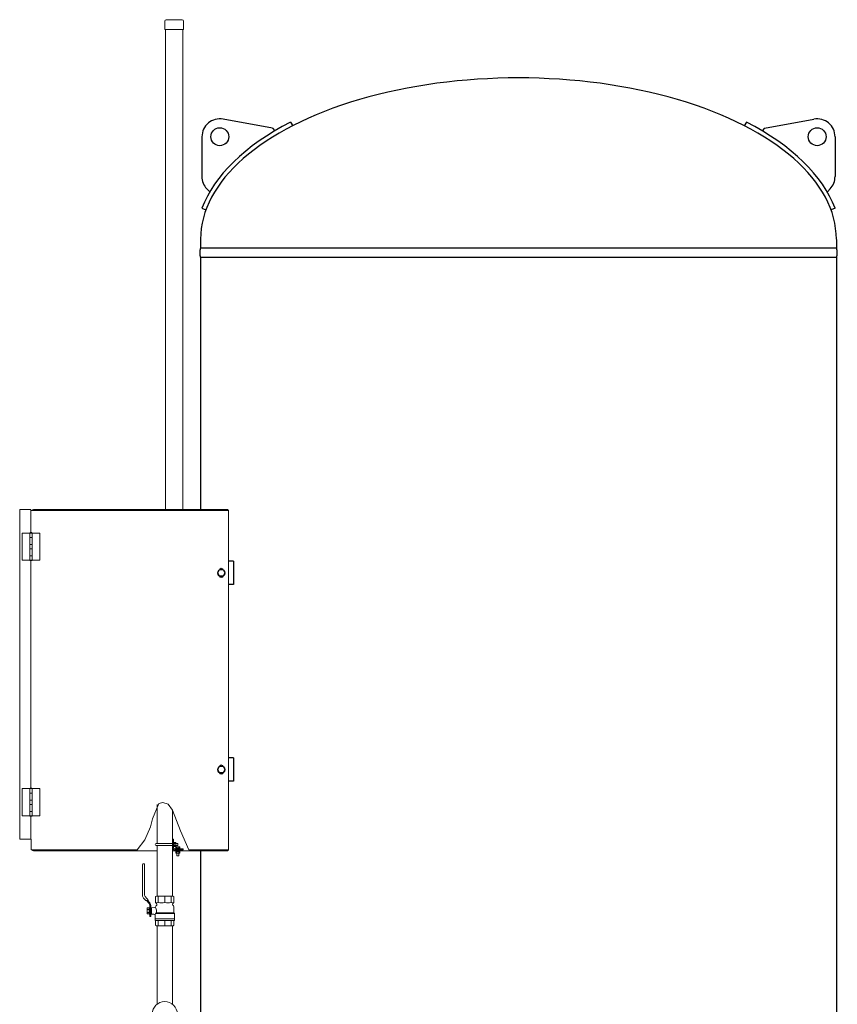
# Model space of a CAD drawing. Units: millimetres. Extents: x -2904 to 9215, y 20 to 8290.
# Drawn here: x -2697 to -412, y 1500 to 4254 of the extents above; entities that cross this region are included whole.
import ezdxf

# ---------------------------------------------------------------- set-up
doc = ezdxf.new("R2010")
doc.units = ezdxf.units.MM
doc.linetypes.add('DIVIDE', pattern=[15, 10, -1, 1, -1, 1, -1])
doc.linetypes.add('実線', pattern=[0])
for name, color, linetype, lineweight in [('AM_0', 3, 'Continuous', 30), ('ガス配管', 7, 'Continuous', 15), ('図面枠', 7, 'Continuous', 50)]:
    doc.layers.add(name, color=color, linetype=linetype, lineweight=lineweight)
doc.layers.add('CSLAYER49', color=7, linetype='Continuous')
doc.layers.add('GR1_01', color=7, linetype='Continuous')

msp = doc.modelspace()

# ---------------------------------------------------------------- linework, layer by layer
at = {"color": 6, "linetype": 'ByBlock', "lineweight": 9}
for p, q in [((-2270.4, 1961.7), (-2267.2, 1961.7)), ((-2267.2, 1961.7), (-2267.2, 1938.1)), ((-2315.8, 1949.4), (-2270.4, 1949.4)), ((-2315.8, 1944.1), (-2270.4, 1944.1)), ((-2265.6, 1952.5), (-2267.2, 1952.5)), ((-2267.2, 1941), (-2265.6, 1941)), ((-2265.6, 1952.5), (-2265.6, 1941.1)), ((-2265.6, 1941), (-2265.6, 1941.1)), ((-2260.9, 1952.5), (-2265.1, 1952.5)), ((-2260.9, 1949.6), (-2265.1, 1949.6)), ((-2260.9, 1943.9), (-2265.1, 1943.9)), ((-2260.9, 1941), (-2265.1, 1941)), ((-2264, 1934.9), (-2240.4, 1934.9)), ((-2264, 1931.7), (-2240.4, 1931.7)), ((-2261.2, 1936.5), (-2261.2, 1940)), ((-2261.2, 1936.5), (-2249.7, 1936.5)), ((-2261.2, 1934.9), (-2261.2, 1936.5)), ((-2249.7, 1929.4), (-2261.2, 1929.4)), ((-2261.2, 1929.4), (-2261.2, 1927.8)), ((-2261.2, 1927.8), (-2261, 1927.8)), ((-2249.7, 1927.8), (-2261, 1927.8)), ((-2260.4, 1942.4), (-2260.4, 1951)), ((-2260.4, 1949.7), (-2255.4, 1949.7)), ((-2255.4, 1943.7), (-2260.4, 1943.7)), ((-2259.7, 1940.5), (-2251.1, 1940.5)), ((-2259.7, 1927.8), (-2251.1, 1927.8)), ((-2258.3, 1936.5), (-2258.3, 1940)), ((-2255.4, 1949.7), (-2255.4, 1943.7)), ((-2255, 1927.8), (-2254.9, 1927.8)), ((-2252.6, 1936.5), (-2252.6, 1940)), ((-2250.7, 1927.8), (-2250.5, 1927.8)), ((-2249.7, 1936.5), (-2249.7, 1940)), ((-2249.7, 1936.5), (-2249.7, 1934.9)), ((-2249.7, 1927.8), (-2249.7, 1929.4)), ((-2240.4, 1931.7), (-2240.4, 1934.9)), ((-2261.2, 1927.3), (-2261.2, 1923.1)), ((-2261.2, 1923.1), (-2261.2, 1927.3)), ((-2259.7, 1922.6), (-2251.1, 1922.6)), ((-2258.4, 1922.6), (-2258.4, 1915.9)), ((-2258.4, 1915.9), (-2257.4, 1914.9)), ((-2258.3, 1927.3), (-2258.3, 1923.1)), ((-2258.3, 1923.1), (-2258.3, 1927.3)), ((-2257.4, 1914.9), (-2253.4, 1914.9)), ((-2252.4, 1915.9), (-2253.4, 1914.9)), ((-2252.6, 1927.3), (-2252.6, 1923.1)), ((-2252.6, 1923.1), (-2252.6, 1927.3)), ((-2252.4, 1915.9), (-2252.4, 1922.6)), ((-2249.7, 1923.1), (-2249.7, 1927.3))]:
    msp.add_line(p, q, dxfattribs=at)
at = {"color": 1, "lineweight": 15}
msp.add_circle((-2291.8, 1472.4), 35, dxfattribs=at)
at = {"color": 6, "linetype": 'ByBlock', "lineweight": 9}
for centre, radius, start, end in [((-2264, 1938.1), 6.4, 179.9651, 270), ((-2264, 1938.1), 3.2, 180, 270), ((-2263.3, 1951), 2.37, 142.4439, 217.5561), ((-2257, 1946.7), 8.6, 160.5485, 199.4515), ((-2263.3, 1942.4), 2.37, 142.4439, 217.5561), ((-2259.7, 1938.2), 2.37, 52.4439, 127.5561), ((-2259.7, 1925.5), 2.37, 52.4439, 127.5561), ((-2262.8, 1951), 2.37, 322.4439, 37.5561), ((-2269, 1946.7), 8.6, 340.5485, 19.4515), ((-2262.8, 1942.4), 2.37, 322.4439, 37.5561), ((-2255.4, 1931.9), 8.6, 70.5485, 109.4515), ((-2255.4, 1919.2), 8.6, 70.5485, 109.4515), ((-2251.1, 1938.2), 2.37, 52.4439, 127.5561), ((-2251.1, 1925.5), 2.37, 52.4439, 127.5561), ((-2259.7, 1925), 2.37, 232.4439, 307.5561), ((-2255.4, 1931.2), 8.6, 250.5485, 289.4515), ((-2251.1, 1925), 2.37, 232.4439, 307.5561)]:
    msp.add_arc(centre, radius, start, end, dxfattribs=at)
at = {"layer": 'AM_0', "color": 1, "lineweight": 15}
for p, q in [((-2309.9, 1802.6), (-2309.9, 1784.6)), ((-2291.8, 1801.3), (-2291.8, 1784.6)), ((-2273.6, 1802.6), (-2273.6, 1784.6)), ((-2309.9, 1719.6), (-2309.9, 1734.6)), ((-2291.8, 1719.6), (-2291.8, 1734.6)), ((-2273.6, 1719.6), (-2273.6, 1734.6))]:
    msp.add_line(p, q, dxfattribs=at)
at = {"layer": 'CSLAYER49', "color": 1, "linetype": 'Continuous', "lineweight": 15}
for p, q in [((-2354, 1804.9), (-2354, 1891.4)), ((-2350, 1893.1), (-2352.3, 1893.1)), ((-2348.3, 1805.3), (-2348.3, 1891.4)), ((-2345, 1790.3), (-2350.9, 1797)), ((-2337, 1790.3), (-2346.8, 1801.2)), ((-2345, 1790.3), (-2337, 1790.3)), ((-2342.7, 1790.3), (-2335.2, 1781.9)), ((-2333.5, 1783.4), (-2339.7, 1790.3)), ((-2315.3, 1802.6), (-2317.5, 1801.3)), ((-2317.5, 1784.6), (-2317.5, 1801.3)), ((-2315.3, 1802.6), (-2302.6, 1802.6)), ((-2315.3, 1802.6), (-2268.3, 1802.6)), ((-2280.9, 1802.6), (-2268.3, 1802.6)), ((-2268.3, 1802.6), (-2266.1, 1801.3)), ((-2266.1, 1801.3), (-2266.1, 1784.6)), ((-2341, 1752.6), (-2341, 1769.5)), ((-2341, 1769.5), (-2335.4, 1769.5)), ((-2341, 1765.3), (-2335.4, 1765.3)), ((-2333.1, 1769.8), (-2335.4, 1769.8)), ((-2335.4, 1769.8), (-2335.4, 1752.4)), ((-2333.1, 1776.6), (-2333.1, 1766.3)), ((-2333.1, 1752.4), (-2333.1, 1769.8)), ((-2330.9, 1767.3), (-2330.9, 1776.6)), ((-2330.9, 1769.6), (-2329.3, 1769.6)), ((-2330.9, 1754.8), (-2330.9, 1767.3)), ((-2329.3, 1769.9), (-2320, 1770.5)), ((-2329.3, 1769.9), (-2329.3, 1752.3)), ((-2329.3, 1769.9), (-2329.3, 1752.3)), ((-2329.3, 1769.6), (-2329.3, 1752.6)), ((-2329.3, 1769.6), (-2329.3, 1752.6)), ((-2316.3, 1783.9), (-2317.5, 1784.6)), ((-2316.8, 1773.6), (-2316.8, 1773.7)), ((-2313.8, 1778.8), (-2313.8, 1779.6)), ((-2269.8, 1779.6), (-2269.8, 1778.8)), ((-2266.1, 1784.6), (-2267.3, 1783.9)), ((-2266.8, 1773.6), (-2266.8, 1756.1)), ((-2335.4, 1756.9), (-2341, 1756.9)), ((-2335.4, 1752.6), (-2341, 1752.6)), ((-2335.4, 1752.4), (-2333.1, 1752.4)), ((-2333.1, 1756.1), (-2333.1, 1745.9)), ((-2333.1, 1745.9), (-2330.9, 1745.9)), ((-2330.9, 1745.9), (-2330.9, 1754.8)), ((-2330.9, 1752.6), (-2329.3, 1752.6)), ((-2322, 1751.8), (-2329.3, 1752.3)), ((-2318.8, 1738.6), (-2318.8, 1748.4)), ((-2318.8, 1738.6), (-2318.8, 1734.6)), ((-2264.8, 1738.6), (-2318.8, 1738.6)), ((-2302.6, 1738.6), (-2318.8, 1738.6)), ((-2316.8, 1754.1), (-2315.5, 1756.1)), ((-2264.8, 1754.1), (-2316.8, 1754.1)), ((-2266.8, 1756.1), (-2315.5, 1756.1)), ((-2264.8, 1754.1), (-2266.8, 1756.1)), ((-2264.8, 1754.1), (-2264.8, 1738.6)), ((-2264.8, 1734.6), (-2264.8, 1738.6)), ((-2318.8, 1734.6), (-2264.8, 1734.6)), ((-2317.5, 1734.6), (-2317.5, 1720.9)), ((-2315.3, 1719.6), (-2317.5, 1720.9)), ((-2315.3, 1719.6), (-2302.6, 1719.6)), ((-2315.3, 1719.6), (-2268.3, 1719.6)), ((-2280.9, 1719.6), (-2268.3, 1719.6)), ((-2268.3, 1719.6), (-2266.1, 1720.9)), ((-2266.1, 1720.9), (-2266.1, 1734.6))]:
    msp.add_line(p, q, dxfattribs=at)
for centre, radius, start, end in [((-2352.3, 1891.4), 1.69, 90, 180), ((-2350, 1891.4), 1.69, 0, 90), ((-2342.1, 1804.9), 11.8, 180, 221.8202), ((-2342.1, 1805.3), 6.19, 180, 221.8202), ((-2341, 1776.6), 7.88, 0, 41.8202), ((-2341, 1776.6), 10.1, 0, 41.8202), ((-2320.3, 1774), 3.5, 274, 356.184), ((-2330.2, 1761.6), 15.4, 357.9867, 36.1902), ((-2313.8, 1773.6), 3, 120, 176.184), ((-2318.8, 1779.6), 5, 0, 60), ((-2316.5, 1805.7), 22.2, 271.7147, 287.2066), ((-2316.8, 1778.8), 3, 300, 0), ((-2300.8, 1826.1), 42.5, 257.6497, 282.3503), ((-2282.7, 1826), 42.4, 257.6441, 282.3559), ((-2267.2, 1805.1), 21.5, 252.5526, 268.5261), ((-2264.8, 1779.6), 5, 120, 180), ((-2266.8, 1778.8), 3, 180, 240), ((-2269.8, 1773.6), 3, 0, 60), ((-2322.3, 1748.3), 3.5, 0, 86), ((-2323.3, 1757.4), 7.32, 305.6041, 332.693), ((-2330.2, 1760.6), 15.4, 343.1738, 2.0133)]:
    msp.add_arc(centre, radius, start, end, dxfattribs=at)
at = {"layer": 'GR1_01', "color": 1, "linetype": 'Continuous', "lineweight": 13}
for p, q in [((-2291.8, 4249.7), (-2291.8, 4226.4)), ((-2287.8, 4253.7), (-2243.2, 4253.7)), ((-2239.2, 4249.7), (-2239.2, 4226.4)), ((-2291.8, 4226.4), (-2239.2, 4226.4)), ((-2289.8, 4226.4), (-2289.8, 2883.4)), ((-2241.2, 4226.4), (-2241.2, 2883.4)), ((-2666.3, 2883.4), (-2697.3, 2883.4)), ((-2697.3, 1961.8), (-2697.3, 2883.4)), ((-2666.3, 2883.4), (-2666.3, 2819.9)), ((-2113.3, 2881.1), (-2666.3, 2881.1)), ((-2658.3, 2883.4), (-2115.8, 2883.4)), ((-2113.3, 1931.7), (-2113.3, 2881.1)), ((-2690.3, 2818.1), (-2669.4, 2818.1)), ((-2690.3, 2742.1), (-2690.3, 2818.1)), ((-2669.4, 2742.1), (-2669.4, 2818.1)), ((-2641.3, 2818.1), (-2669.4, 2818.1)), ((-2662.1, 2818.1), (-2662.1, 2742.1)), ((-2641.3, 2818.1), (-2641.3, 2742.1)), ((-2669.4, 2805.6), (-2662.1, 2805.6)), ((-2669.4, 2786.1), (-2662.1, 2786.1)), ((-2669.4, 2774.1), (-2662.1, 2774.1)), ((-2662.1, 2754.6), (-2669.4, 2754.6)), ((-2690.3, 2742.1), (-2669.4, 2742.1)), ((-2641.3, 2742.1), (-2669.4, 2742.1)), ((-2666.3, 2740.4), (-2666.3, 2104.9)), ((-2690.3, 2027.1), (-2690.3, 2103.1)), ((-2690.3, 2103.1), (-2669.4, 2103.1)), ((-2669.4, 2027.1), (-2669.4, 2103.1)), ((-2641.3, 2103.1), (-2669.4, 2103.1)), ((-2662.1, 2103.1), (-2662.1, 2027.1)), ((-2641.3, 2103.1), (-2641.3, 2027.1)), ((-2669.4, 2090.6), (-2662.1, 2090.6)), ((-2669.4, 2071.1), (-2662.1, 2071.1)), ((-2669.4, 2059.1), (-2662.1, 2059.1)), ((-2662.1, 2039.6), (-2669.4, 2039.6)), ((-2326.1, 2018.8), (-2308.7, 2061.6)), ((-2308.7, 2061.6), (-2297, 2064)), ((-2297, 2064), (-2282.6, 2059.9)), ((-2282.6, 2059.9), (-2270.4, 2042.5)), ((-2270.4, 2042.5), (-2247.9, 1985)), ((-2690.3, 2027.1), (-2669.4, 2027.1)), ((-2641.3, 2027.1), (-2669.4, 2027.1)), ((-2666.3, 2025.4), (-2666.3, 1961.8)), ((-2331.3, 1996.2), (-2326.1, 2018.8)), ((-2347.2, 1959.7), (-2331.3, 1996.2)), ((-2247.9, 1985), (-2224.5, 1931.7)), ((-2665.3, 1961.8), (-2697.3, 1961.8)), ((-2665.3, 1931.7), (-2665.3, 1961.8)), ((-2369, 1931.7), (-2347.2, 1959.7)), ((-2369, 1931.7), (-2665.3, 1931.7)), ((-2658.3, 1931.4), (-2658.3, 1929.4)), ((-2658.3, 1929.4), (-2313.1, 1929.4)), ((-2270.4, 1929.4), (-2115.8, 1929.4)), ((-2113.3, 1931.7), (-2224.5, 1931.7))]:
    msp.add_line(p, q, dxfattribs=at)
at = {"layer": 'GR1_01', "color": 4, "linetype": 'Continuous', "lineweight": 25}
for p, q in [((-1990.6, 3950.3), (-2128.9, 3975.6)), ((-1940, 3967.2), (-1934.1, 3956.7)), ((-665.8, 3967.2), (-671.6, 3956.7)), ((-615.2, 3950.3), (-476.9, 3975.6)), ((-1990.6, 3950.3), (-1983.7, 3943)), ((-615.2, 3950.3), (-622, 3943)), ((-2187.9, 3926.4), (-2187.9, 3814.8)), ((-417.9, 3926.4), (-417.9, 3814.8)), ((-2174.4, 3780.6), (-2166.2, 3772)), ((-431.4, 3780.6), (-439.5, 3772)), ((-2187.7, 3726.8), (-2176.8, 3721.9)), ((-418, 3726.8), (-429, 3721.9)), ((-2191.5, 3639.4), (-2191.5, 3614.9)), ((-414.3, 3639.4), (-414.3, 3614.9)), ((-414.3, 3614.9), (-2191.5, 3614.9)), ((-414.3, 3588.9), (-2191.5, 3588.9)), ((-2191.5, 3588.9), (-2191.5, 2883.4)), ((-414.3, 3588.9), (-414.3, 1373.9)), ((-2099.8, 2738.9), (-2113.3, 2738.9)), ((-2099.8, 2738.9), (-2099.8, 2673.9)), ((-2099.8, 2673.9), (-2113.3, 2673.9)), ((-2099.8, 2188.9), (-2113.3, 2188.9)), ((-2099.8, 2188.9), (-2099.8, 2123.9)), ((-2099.8, 2123.9), (-2113.3, 2123.9)), ((-2191.5, 1929.4), (-2191.5, 1373.9))]:
    msp.add_line(p, q, dxfattribs=at)
at = {"layer": 'GR1_01', "color": 1, "linetype": 'DIVIDE', "lineweight": 13}
for p, q in [((-2138.7, 2714.9), (-2143.6, 2706.4)), ((-2143.6, 2706.4), (-2138.7, 2697.9)), ((-2128.9, 2714.9), (-2138.7, 2714.9)), ((-2124, 2706.4), (-2128.9, 2714.9)), ((-2128.9, 2697.9), (-2124, 2706.4)), ((-2138.7, 2697.9), (-2128.9, 2697.9)), ((-2138.7, 2164.9), (-2143.6, 2156.4)), ((-2143.6, 2156.4), (-2138.7, 2147.9)), ((-2128.9, 2164.9), (-2138.7, 2164.9)), ((-2124, 2156.4), (-2128.9, 2164.9)), ((-2128.9, 2147.9), (-2124, 2156.4)), ((-2138.7, 2147.9), (-2128.9, 2147.9))]:
    msp.add_line(p, q, dxfattribs=at)
at = {"layer": 'GR1_01', "color": 4, "linetype": 'Continuous', "lineweight": 25}
for centre in [(-2137.9, 3926.4), (-467.9, 3926.4)]:
    msp.add_circle(centre, 25, dxfattribs=at)
at = {"layer": 'GR1_01', "color": 1, "linetype": 'Continuous', "lineweight": 13}
for centre in [(-2133.8, 2706.4), (-2133.8, 2156.4)]:
    msp.add_circle(centre, 10.5, dxfattribs=at)
for centre, radius, start, end in [((-2287.8, 4249.7), 4, 90, 180), ((-2243.2, 4249.7), 4, 0, 90), ((-2658.3, 2878.7), 4.7, 90, 149.2936), ((-2133.8, 2713.9), 5.5, 16.731, 163.269), ((-2133.8, 2698.9), 5.5, 196.731, 343.269), ((-2133.8, 2163.9), 5.5, 16.731, 163.269), ((-2133.8, 2148.9), 5.5, 196.731, 343.269), ((-2658.3, 1934.1), 4.7, 210.7064, 270), ((-2658.3, 1934.1), 2.7, 242.7339, 270)]:
    msp.add_arc(centre, radius, start, end, dxfattribs=at)
at = {"layer": 'GR1_01', "color": 4, "linetype": 'Continuous', "lineweight": 25}
for centre, radius, start, end in [((-2137.9, 3926.4), 50, 79.6269, 180), ((-467.9, 3926.4), 50, 0, 100.3731), ((-2137.9, 3814.8), 50, 180, 223.1393), ((-467.9, 3814.8), 50, 316.8607, 0), ((-2160.5, 3601.9), 33.6, 157.2425, 202.7575), ((-445.3, 3601.9), 33.6, 337.2425, 22.7575)]:
    msp.add_arc(centre, radius, start, end, dxfattribs=at)
for centre, major_axis, ratio, start_param, end_param in [((-1302.9, 3639.8), (888.6, 0), 0.507652, 0, 3.141593), ((-1302.9, 3639.4), (-901, 0), 0.514428, 5.497773, 6.093531), ((-1302.9, 3639.4), (901, 0), 0.514428, 0.189654, 0.785412)]:
    msp.add_ellipse(centre, major_axis=major_axis, ratio=ratio, start_param=start_param, end_param=end_param, dxfattribs=at)
at = {"layer": 'GR1_01', "color": 1, "linetype": 'Continuous', "lineweight": 13}
for centre, start_param, end_param in [((-2665.8, 2818.1), 0, 3.141593), ((-2665.8, 2742.1), 3.141593, 6.283185), ((-2665.8, 2103.1), 0, 3.141593), ((-2665.8, 2027.1), 3.141593, 6.283185)]:
    msp.add_ellipse(centre, major_axis=(3, 0), ratio=0.583333, start_param=start_param, end_param=end_param, dxfattribs=at)
at = {"layer": 'GR1_01', "color": 7, "linetype": 'Continuous', "lineweight": 13}
for points, knots in [([(-2115.8, 2883.4), (-2115.6, 2883.4), (-2115.2, 2883.3), (-2114.5, 2882.4), (-2114.1, 2881.6), (-2113.9, 2881.1), (-2113.9, 2881.1)], [0, 0, 0, 0, 0.331923, 0.663845, 0.995768, 1, 1, 1, 1]), ([(-2113.9, 1931.7), (-2113.9, 1931.7), (-2114.1, 1931.2), (-2114.5, 1930.4), (-2115.2, 1929.6), (-2115.6, 1929.5), (-2115.8, 1929.4)], [0, 0, 0, 0, 0.004232, 0.336155, 0.668077, 1, 1, 1, 1])]:
    msp.add_open_spline(points, degree=3, knots=knots, dxfattribs=at)
at = {"layer": 'GR1_01', "color": 1, "linetype": 'Continuous', "lineweight": 13}
for points, knots in [([(-2658.3, 1929.4), (-2658.2, 1929.5), (-2658.1, 1929.6), (-2658, 1930.6), (-2657.9, 1931.4), (-2657.8, 1931.7)], [0, 0, 0, 0, 0.38379, 0.76758, 1, 1, 1, 1]), ([(-2658.3, 1931.4), (-2658.2, 1931.4), (-2658.2, 1931.5), (-2658.1, 1931.7), (-2658.1, 1931.7)], [0, 0, 0, 0, 0.861017, 1, 1, 1, 1])]:
    msp.add_open_spline(points, degree=3, knots=knots, dxfattribs=at)
at = {"layer": 'ガス配管', "color": 6, "linetype": '実線', "lineweight": 9}
msp.add_line((-2270.4, 1938.1), (-2270.4, 1961.7), dxfattribs=at)
at = {"layer": '図面枠', "color": 6, "linetype": '実線', "lineweight": 9}
for p, q in [((-2313.1, 1949.4), (-2313.1, 2058.7)), ((-2270.4, 1802.6), (-2270.4, 2042.5)), ((-2313.1, 1802.6), (-2313.1, 1944.1)), ((-2313.1, 1500.1), (-2313.1, 1719.6)), ((-2270.4, 1500.1), (-2270.4, 1719.6))]:
    msp.add_line(p, q, dxfattribs=at)
msp.add_arc((-2315.8, 1946.7), 2.65, 90, 270, dxfattribs=at)

doc.saveas('drawing.dxf')
